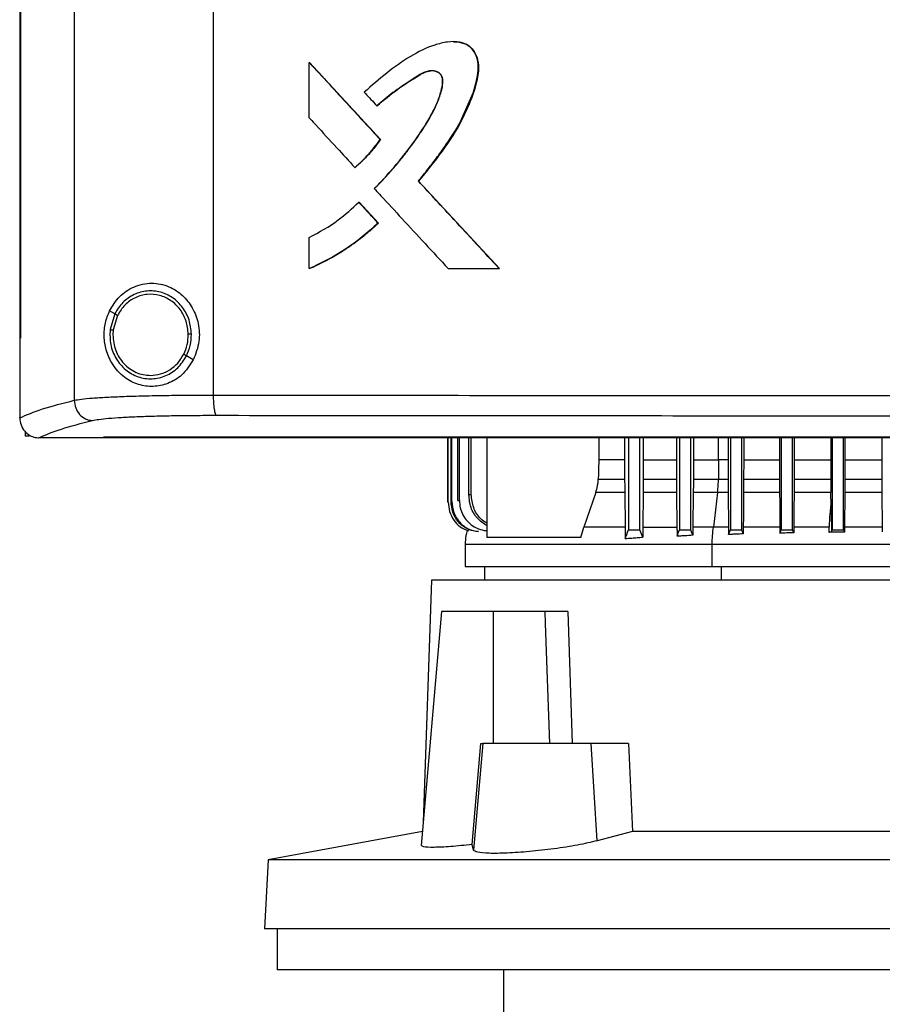
# Model space of a CAD drawing. Extents: x 0.4 to 10.6, y 0.4 to 8.1.
# Drawn here: x 7.4 to 7.7, y 3.6 to 3.9 of the extents above; entities that cross this region are included whole.
import ezdxf

# ---------------------------------------------------------------- set-up
doc = ezdxf.new("R2010")
doc.units = 0
doc.linetypes.add('SLD-SOLID', pattern=[0])
doc.layers.get('0').update_dxf_attribs({"linetype": 'CONTINUOUS'})

msp = doc.modelspace()

# ---------------------------------------------------------------- linework, layer by layer
at = {"color": 7, "linetype": 'SLD-SOLID'}
for p, q in [((7.42529, 4.38503), (7.42529, 3.81812)), ((7.46882, 4.38341), (7.46882, 3.81974)), ((7.40819, 4.3656), (7.40819, 3.83755)), ((7.40843, 4.3656), (7.40843, 3.83755)), ((7.40845, 4.3656), (7.40845, 3.83755)), ((7.49888, 3.90661), (7.49888, 3.92395)), ((7.49888, 3.92395), (7.49894, 3.92395)), ((7.52118, 3.89976), (7.49894, 3.92395)), ((7.49898, 3.92395), (7.49894, 3.92395)), ((7.49898, 3.92395), (7.52122, 3.89976)), ((7.52007, 3.91034), (7.52012, 3.91034)), ((7.52012, 3.91034), (7.52016, 3.91034)), ((7.52113, 3.89976), (7.52118, 3.89976)), ((7.52118, 3.89976), (7.52122, 3.89976)), ((7.5132, 3.89103), (7.51326, 3.89103)), ((7.51326, 3.89103), (7.51329, 3.89103)), ((7.53315, 3.88676), (7.5331, 3.88676)), ((7.53315, 3.88676), (7.53318, 3.88676)), ((7.55845, 3.85936), (7.53315, 3.88676)), ((7.53318, 3.88676), (7.55848, 3.85936)), ((7.51441, 3.88015), (7.51447, 3.88015)), ((7.51447, 3.88015), (7.52052, 3.87357)), ((7.51447, 3.88015), (7.5145, 3.88015)), ((7.5145, 3.88015), (7.52055, 3.87357)), ((7.52046, 3.87357), (7.52052, 3.87357)), ((7.52055, 3.87357), (7.52052, 3.87357)), ((7.49888, 3.85936), (7.49888, 3.86912)), ((7.49894, 3.85936), (7.49888, 3.85936)), ((7.49894, 3.85936), (7.49898, 3.85936)), ((7.54241, 3.85936), (7.55841, 3.85936)), ((7.55841, 3.85936), (7.55845, 3.85936)), ((7.55845, 3.85936), (7.55848, 3.85936)), ((7.43797, 3.84521), (7.43638, 3.84615)), ((7.43797, 3.84521), (7.4365, 3.84027)), ((7.43883, 3.8447), (7.43747, 3.84014)), ((7.43747, 3.84014), (7.43739, 3.83861)), ((7.40821, 3.83755), (7.40821, 3.81279)), ((7.40843, 3.83755), (7.40845, 3.83755)), ((7.46257, 3.83075), (7.46043, 3.83201)), ((7.40821, 3.81262), (7.40821, 3.81279)), ((7.40993, 3.80832), (7.40993, 3.80692)), ((7.41115, 3.80692), (7.40993, 3.80692)), ((7.4141, 3.8064), (7.41421, 3.8064)), ((7.43448, 3.80651), (7.43448, 3.80645)), ((7.43448, 3.80645), (7.43448, 3.80638)), ((7.54235, 3.78624), (7.54235, 3.80638)), ((7.54244, 3.78625), (7.54244, 3.80638)), ((7.54333, 3.78639), (7.54333, 3.80638)), ((7.54361, 3.78643), (7.54361, 3.80638)), ((7.54546, 3.78669), (7.54546, 3.80638)), ((7.54595, 3.78675), (7.54595, 3.80638)), ((7.54891, 3.7885), (7.54891, 3.80638)), ((7.54966, 3.78859), (7.54966, 3.80638)), ((7.55452, 3.80638), (7.55452, 3.77516)), ((7.58966, 3.80638), (7.58966, 3.79946)), ((7.59771, 3.80638), (7.59771, 3.79946)), ((7.59895, 3.80638), (7.59895, 3.77757)), ((7.60249, 3.77757), (7.60249, 3.80638)), ((7.60355, 3.80638), (7.60355, 3.79946)), ((7.61396, 3.80638), (7.61396, 3.79946)), ((7.61489, 3.80638), (7.61489, 3.77757)), ((7.61844, 3.77757), (7.61844, 3.80638)), ((7.61925, 3.80638), (7.61925, 3.79946)), ((7.63012, 3.80638), (7.63012, 3.79946)), ((7.63084, 3.80638), (7.63084, 3.77757)), ((7.63438, 3.77757), (7.63438, 3.80638)), ((7.63501, 3.80638), (7.63501, 3.79946)), ((7.64623, 3.80638), (7.64623, 3.79946)), ((7.64678, 3.80638), (7.64678, 3.77757)), ((7.65033, 3.77757), (7.65033, 3.80638)), ((7.65082, 3.80638), (7.65082, 3.79946)), ((7.66229, 3.80638), (7.66229, 3.79946)), ((7.66273, 3.80638), (7.66273, 3.77757)), ((7.66627, 3.77757), (7.66627, 3.80638)), ((7.66667, 3.80638), (7.66667, 3.79946)), ((7.6783, 3.80638), (7.6783, 3.79946)), ((7.59771, 3.79946), (7.58966, 3.79946)), ((7.59771, 3.79946), (7.59772, 3.79344)), ((7.60355, 3.79946), (7.60354, 3.79344)), ((7.60355, 3.79946), (7.61396, 3.79946)), ((7.61396, 3.79946), (7.61396, 3.79344)), ((7.61925, 3.79946), (7.61924, 3.79344)), ((7.62716, 3.79946), (7.62709, 3.79344)), ((7.63012, 3.79946), (7.62716, 3.79946)), ((7.63012, 3.79946), (7.63013, 3.79344)), ((7.63501, 3.79946), (7.635, 3.79344)), ((7.63501, 3.79946), (7.64623, 3.79946)), ((7.64623, 3.79946), (7.64624, 3.79344)), ((7.65082, 3.79946), (7.65081, 3.79344)), ((7.65082, 3.79946), (7.66229, 3.79946)), ((7.66229, 3.79946), (7.66229, 3.79344)), ((7.66667, 3.79946), (7.66667, 3.79344)), ((7.66667, 3.79946), (7.6783, 3.79946)), ((7.6783, 3.79946), (7.67831, 3.79344)), ((7.58945, 3.79344), (7.59772, 3.79344)), ((7.60354, 3.79344), (7.61396, 3.79344)), ((7.61924, 3.79344), (7.62709, 3.79344)), ((7.62709, 3.79344), (7.63013, 3.79344)), ((7.635, 3.79344), (7.64624, 3.79344)), ((7.65081, 3.79344), (7.66229, 3.79344)), ((7.66667, 3.79344), (7.67831, 3.79344)), ((7.54546, 3.78669), (7.54595, 3.78675)), ((7.58866, 3.78926), (7.58488, 3.77837)), ((7.59775, 3.78926), (7.58866, 3.78926)), ((7.59775, 3.78926), (7.59788, 3.77837)), ((7.60351, 3.78926), (7.60339, 3.77837)), ((7.61399, 3.78926), (7.60351, 3.78926)), ((7.61399, 3.78926), (7.61411, 3.77837)), ((7.61922, 3.78926), (7.61911, 3.77837)), ((7.62682, 3.78926), (7.61922, 3.78926)), ((7.62682, 3.78926), (7.62551, 3.77837)), ((7.63015, 3.78926), (7.62682, 3.78926)), ((7.63015, 3.78926), (7.63026, 3.77837)), ((7.64626, 3.78926), (7.63498, 3.78926)), ((7.66231, 3.78926), (7.65079, 3.78926)), ((7.66233, 3.78717), (7.66231, 3.78926)), ((7.66665, 3.78926), (7.66655, 3.77837)), ((7.67833, 3.78926), (7.66665, 3.78926)), ((7.67833, 3.78926), (7.67843, 3.77837)), ((7.54235, 3.78624), (7.54244, 3.78625)), ((7.54333, 3.78639), (7.54361, 3.78643)), ((7.58404, 3.77516), (7.58488, 3.77837)), ((7.60339, 3.77837), (7.61411, 3.77837)), ((7.61911, 3.77837), (7.61909, 3.77582)), ((7.63026, 3.77837), (7.63028, 3.77608)), ((7.63488, 3.77837), (7.63486, 3.77628)), ((7.64636, 3.77837), (7.64638, 3.77648)), ((7.65068, 3.77662), (7.65033, 3.77757)), ((7.65069, 3.77837), (7.65068, 3.77662)), ((7.66178, 3.77675), (7.66175, 3.77837)), ((7.66249, 3.77694), (7.66273, 3.77757)), ((7.66655, 3.77837), (7.66654, 3.77685)), ((7.67843, 3.77837), (7.67844, 3.77694)), ((7.58404, 3.77516), (7.55452, 3.77516)), ((7.54775, 3.773), (7.54775, 3.76602)), ((7.62513, 3.76602), (7.62513, 3.773)), ((7.55377, 3.76602), (7.55377, 3.76182)), ((7.53717, 3.76182), (7.53462, 3.68601)), ((7.86552, 3.76182), (7.53717, 3.76182)), ((7.54039, 3.75198), (7.53398, 3.67871)), ((7.55666, 3.75198), (7.54039, 3.75198)), ((7.55666, 3.71064), (7.55666, 3.75198)), ((7.57267, 3.75198), (7.55666, 3.75198)), ((7.57267, 3.75198), (7.5728, 3.7482)), ((7.57994, 3.75198), (7.58128, 3.71064)), ((7.5728, 3.7482), (7.57414, 3.71064)), ((7.54995, 3.679), (7.55264, 3.71064)), ((7.55331, 3.71064), (7.55039, 3.67724)), ((7.55264, 3.71064), (7.55331, 3.71064)), ((7.58724, 3.71064), (7.55331, 3.71064)), ((7.58912, 3.68016), (7.58724, 3.71064)), ((7.59894, 3.71064), (7.58724, 3.71064)), ((7.59894, 3.71064), (7.60021, 3.68307)), ((7.53436, 3.68304), (7.48605, 3.67417)), ((7.60021, 3.68307), (7.58912, 3.68016)), ((7.80248, 3.68307), (7.60021, 3.68307)), ((7.55039, 3.67724), (7.54995, 3.679)), ((7.48605, 3.67417), (7.48492, 3.65257)), ((7.91663, 3.67417), (7.48605, 3.67417)), ((7.91777, 3.65257), (7.48492, 3.65257)), ((7.48884, 3.65257), (7.48884, 3.63977)), ((7.70134, 3.63977), (7.48884, 3.63977)), ((7.55981, 3.63977), (7.55981, 3.61812))]:
    msp.add_line(p, q, dxfattribs=at)
at = {"color": 8, "linetype": 'SLD-SOLID'}
for p, q in [((7.62716, 3.79946), (7.62716, 3.80638)), ((7.62801, 3.76182), (7.62801, 3.76602))]:
    msp.add_line(p, q, dxfattribs=at)
at = {"color": 7, "linetype": 'SLD-SOLID', "flags": 128}
for points in [[(7.54415, 3.93038), (7.5456, 3.93037), (7.54808, 3.92963), (7.54918, 3.9289), (7.55011, 3.92793), (7.5514, 3.92551), (7.55189, 3.92277), (7.5517, 3.91993), (7.55027, 3.91446), (7.54581, 3.90436), (7.53978, 3.89528), (7.53315, 3.88676), (7.53315, 3.88676)], [(7.58966, 3.79946), (7.58955, 3.79645), (7.5895, 3.79494), (7.58945, 3.79344)], [(7.65079, 3.78926), (7.65074, 3.78381), (7.65072, 3.78109), (7.65069, 3.77837)], [(7.59791, 3.7748), (7.59837, 3.77604), (7.59866, 3.7768), (7.59895, 3.77757)], [(7.60337, 3.77523), (7.60291, 3.77646), (7.60249, 3.77757)], [(7.61413, 3.77553), (7.61433, 3.77606), (7.61453, 3.77659), (7.61489, 3.77757)], [(7.61909, 3.77582), (7.61889, 3.77635), (7.61869, 3.77688), (7.61844, 3.77757)], [(7.63028, 3.77608), (7.63046, 3.77655), (7.63065, 3.77706), (7.63084, 3.77757)], [(7.63486, 3.77628), (7.63469, 3.77675), (7.63453, 3.77716), (7.63438, 3.77757)], [(7.64638, 3.77648), (7.64654, 3.77691), (7.64666, 3.77724), (7.64678, 3.77757)], [(7.66654, 3.77685), (7.66645, 3.77708), (7.66636, 3.77733), (7.66627, 3.77757)]]:
    msp.add_lwpolyline(points, dxfattribs=at)
at = {"color": 7, "linetype": 'SLD-SOLID'}
for points, knots in [([(7.5331, 3.88676), (7.53323, 3.88692), (7.53388, 3.8877), (7.53502, 3.88912), (7.53653, 3.89104), (7.53802, 3.89297), (7.53948, 3.89492), (7.54067, 3.89657), (7.54231, 3.8989), (7.54515, 3.90308), (7.54881, 3.90995), (7.55122, 3.91692), (7.55205, 3.92242), (7.55149, 3.9257), (7.55002, 3.92823), (7.54812, 3.92976), (7.54543, 3.93055), (7.54276, 3.93044), (7.54019, 3.92995), (7.53617, 3.92883), (7.53031, 3.92585), (7.52303, 3.92071), (7.51845, 3.91664), (7.51615, 3.9146)], [0, 0, 0, 0, 0.00707, 0.035351, 0.063633, 0.091915, 0.120196, 0.148477, 0.162618, 0.219193, 0.324232, 0.432281, 0.473979, 0.516161, 0.544982, 0.574014, 0.598542, 0.641541, 0.665652, 0.689753, 0.786867, 0.892817, 1, 1, 1, 1]), ([(7.5442, 3.93039), (7.54431, 3.93041), (7.54524, 3.93056), (7.54702, 3.93019), (7.54917, 3.92914), (7.5508, 3.92721), (7.55189, 3.92455), (7.55203, 3.92069), (7.55101, 3.91623), (7.54921, 3.91123), (7.54611, 3.90428), (7.54067, 3.896), (7.53568, 3.88984), (7.53318, 3.88676)], [0, 0, 0, 0, 0.00665, 0.052644, 0.099144, 0.138944, 0.19124, 0.257446, 0.351681, 0.446462, 0.555201, 0.777294, 1, 1, 1, 1]), ([(7.49888, 3.92395), (7.50303, 3.91943), (7.51044, 3.91137), (7.51786, 3.90331), (7.52113, 3.89976)], [0, 0, 0, 0, 0.559937, 1, 1, 1, 1]), ([(7.51929, 3.88443), (7.51943, 3.88457), (7.52014, 3.88529), (7.52311, 3.88836), (7.52757, 3.89348), (7.53282, 3.90041), (7.53647, 3.90617), (7.53893, 3.91105), (7.54017, 3.9145), (7.54072, 3.91715), (7.54067, 3.91886), (7.54029, 3.91992), (7.53951, 3.92072), (7.53838, 3.92122), (7.53697, 3.92137), (7.53502, 3.92096), (7.53291, 3.91976), (7.52957, 3.91743), (7.52503, 3.91462), (7.52172, 3.91177), (7.52007, 3.91034)], [0, 0, 0, 0, 0.009178, 0.045887, 0.192838, 0.315804, 0.438651, 0.500388, 0.561989, 0.603923, 0.621139, 0.638563, 0.653542, 0.670371, 0.693335, 0.71671, 0.759347, 0.80239, 0.901315, 1, 1, 1, 1]), ([(7.51937, 3.88443), (7.51965, 3.88471), (7.52104, 3.88611), (7.52348, 3.88871), (7.52608, 3.8917), (7.52808, 3.89416), (7.53004, 3.89665), (7.53238, 3.89985), (7.53459, 3.90314), (7.53667, 3.90652), (7.53845, 3.90981), (7.54004, 3.91379), (7.54083, 3.91683), (7.54074, 3.9189), (7.54038, 3.91988), (7.53969, 3.92064), (7.53863, 3.92117), (7.53728, 3.92137), (7.53516, 3.92104), (7.53152, 3.91872), (7.52616, 3.9154), (7.52216, 3.91202), (7.52016, 3.91034)], [0, 0, 0, 0, 0.017905, 0.089535, 0.161167, 0.196977, 0.232788, 0.30442, 0.376056, 0.411869, 0.483557, 0.544431, 0.605573, 0.622983, 0.637315, 0.651735, 0.667917, 0.69011, 0.712783, 0.763539, 0.881969, 1, 1, 1, 1]), ([(7.52012, 3.91034), (7.52221, 3.91211), (7.52634, 3.91561), (7.53152, 3.91875), (7.53495, 3.92092), (7.53628, 3.92116), (7.53694, 3.92128)], [0, 0, 0, 0, 0.405113, 0.801456, 0.901611, 1, 1, 1, 1]), ([(7.51615, 3.9146), (7.51629, 3.91445), (7.51698, 3.9137), (7.51828, 3.91228), (7.51945, 3.91101), (7.52007, 3.91034)], [0, 0, 0, 0, 0.105252, 0.526252, 1, 1, 1, 1]), ([(7.49888, 3.90661), (7.49902, 3.90646), (7.49971, 3.90571), (7.50259, 3.90257), (7.50723, 3.89753), (7.51132, 3.89308), (7.5132, 3.89103)], [0, 0, 0, 0, 0.02881, 0.144055, 0.605034, 1, 1, 1, 1]), ([(7.5132, 3.89103), (7.51336, 3.89117), (7.51413, 3.89183), (7.51594, 3.89351), (7.51851, 3.89623), (7.52025, 3.89858), (7.52113, 3.89976)], [0, 0, 0, 0, 0.051521, 0.2577, 0.627214, 1, 1, 1, 1]), ([(7.51326, 3.89103), (7.51471, 3.89236), (7.51763, 3.89501), (7.51999, 3.89818), (7.52118, 3.89976)], [0, 0, 0, 0, 0.497536, 1, 1, 1, 1]), ([(7.52122, 3.89976), (7.52112, 3.89963), (7.52065, 3.89896), (7.51976, 3.89777), (7.51872, 3.89649), (7.51764, 3.89525), (7.51674, 3.89429), (7.51582, 3.89335), (7.51476, 3.89232), (7.5139, 3.89157), (7.51329, 3.89103)], [0, 0, 0, 0, 0.0417561, 0.2088098, 0.3758558, 0.4593708, 0.6264244, 0.7099387, 0.7934459, 1, 1, 1, 1]), ([(7.55841, 3.85936), (7.55368, 3.86447), (7.54524, 3.8736), (7.53681, 3.88274), (7.5331, 3.88676)], [0, 0, 0, 0, 0.560055, 1, 1, 1, 1]), ([(7.51929, 3.88443), (7.51942, 3.88428), (7.52011, 3.88353), (7.523, 3.8804), (7.52816, 3.8748), (7.53518, 3.86719), (7.54, 3.86197), (7.54241, 3.85936)], [0, 0, 0, 0, 0.017857, 0.089281, 0.374979, 0.687488, 1, 1, 1, 1]), ([(7.49888, 3.86912), (7.50203, 3.87079), (7.50768, 3.87381), (7.51234, 3.8782), (7.51441, 3.88015)], [0, 0, 0, 0, 0.556664, 1, 1, 1, 1]), ([(7.51441, 3.88015), (7.51554, 3.87892), (7.51756, 3.87673), (7.51957, 3.87454), (7.52046, 3.87357)], [0, 0, 0, 0, 0.559982, 1, 1, 1, 1]), ([(7.49888, 3.85936), (7.49907, 3.85944), (7.5, 3.85984), (7.50388, 3.86161), (7.50933, 3.8647), (7.51555, 3.86916), (7.51882, 3.8721), (7.52046, 3.87357)], [0, 0, 0, 0, 0.023439, 0.117212, 0.49311, 0.745558, 1, 1, 1, 1]), ([(7.52052, 3.87357), (7.51721, 3.8707), (7.51064, 3.865), (7.50283, 3.86123), (7.49894, 3.85936)], [0, 0, 0, 0, 0.503129, 1, 1, 1, 1]), ([(7.52055, 3.87357), (7.5204, 3.87343), (7.51966, 3.87274), (7.51861, 3.87179), (7.51738, 3.87073), (7.51613, 3.86969), (7.51486, 3.86869), (7.51356, 3.86771), (7.51225, 3.86676), (7.51091, 3.86584), (7.50956, 3.86496), (7.50819, 3.86409), (7.50679, 3.86326), (7.50538, 3.86247), (7.50396, 3.8617), (7.50251, 3.86097), (7.50073, 3.86013), (7.49967, 3.85966), (7.49898, 3.85936)], [0, 0, 0, 0, 0.023397, 0.116991, 0.163784, 0.210578, 0.304172, 0.350966, 0.397758, 0.491353, 0.538149, 0.58494, 0.678537, 0.72533, 0.772123, 0.865721, 0.912512, 1, 1, 1, 1]), ([(7.43638, 3.84615), (7.43733, 3.84771), (7.43927, 3.85087), (7.44308, 3.85339), (7.44662, 3.85455), (7.45035, 3.85496), (7.45485, 3.85407), (7.45932, 3.85118), (7.46254, 3.8471), (7.46438, 3.84209), (7.46473, 3.83632), (7.46331, 3.83266), (7.46257, 3.83075)], [0, 0, 0, 0, 0.11615, 0.23511, 0.299227, 0.363286, 0.477808, 0.578213, 0.675171, 0.775788, 0.882639, 1, 1, 1, 1]), ([(7.462, 3.83884), (7.46184, 3.84034), (7.46153, 3.84332), (7.4594, 3.8473), (7.45627, 3.85038), (7.45234, 3.85221), (7.44806, 3.85257), (7.44393, 3.85141), (7.4403, 3.84892), (7.43875, 3.84645), (7.43797, 3.84521)], [0, 0, 0, 0, 0.130034, 0.258236, 0.383577, 0.50619, 0.627389, 0.749119, 0.873083, 1, 1, 1, 1]), ([(7.46102, 3.83882), (7.46087, 3.84021), (7.46059, 3.84295), (7.45862, 3.84663), (7.45573, 3.84948), (7.4521, 3.85117), (7.44815, 3.8515), (7.44434, 3.85043), (7.44098, 3.84813), (7.43956, 3.84585), (7.43883, 3.8447)], [0, 0, 0, 0, 0.1300287, 0.2582296, 0.3835746, 0.5061929, 0.6273961, 0.7491302, 0.8730922, 1, 1, 1, 1]), ([(7.46257, 3.83075), (7.46146, 3.82905), (7.45938, 3.82588), (7.4547, 3.82316), (7.44996, 3.82219), (7.44521, 3.82286), (7.44072, 3.82519), (7.43725, 3.82897), (7.4352, 3.83353), (7.4345, 3.83807), (7.43487, 3.84242), (7.43587, 3.84491), (7.43638, 3.84615)], [0, 0, 0, 0, 0.117299, 0.219031, 0.316451, 0.417098, 0.52806, 0.65281, 0.752766, 0.8354, 0.918205, 1, 1, 1, 1]), ([(7.43883, 3.8447), (7.43871, 3.84477), (7.43848, 3.84491), (7.4382, 3.84508), (7.43801, 3.84518), (7.43799, 3.8452), (7.43797, 3.84521)], [0, 0, 0, 0, 0.312284, 0.6024595, 0.8086606, 1, 1, 1, 1]), ([(7.4365, 3.84027), (7.43647, 3.83868), (7.43641, 3.83551), (7.4382, 3.83108), (7.44119, 3.82752), (7.44518, 3.82525), (7.44967, 3.82457), (7.45407, 3.82559), (7.45797, 3.82811), (7.4596, 3.8307), (7.46043, 3.83201)], [0, 0, 0, 0, 0.130021, 0.258739, 0.38468, 0.507593, 0.628653, 0.749943, 0.873429, 1, 1, 1, 1]), ([(7.4365, 3.84027), (7.43651, 3.84027), (7.43652, 3.84027), (7.43658, 3.84026), (7.43667, 3.84024), (7.43684, 3.84022), (7.43711, 3.84019), (7.43735, 3.84016), (7.43747, 3.84014)], [0, 0, 0, 0, 0.108878, 0.220797, 0.337648, 0.4605, 0.722618, 1, 1, 1, 1]), ([(7.40819, 3.83755), (7.40821, 3.83755), (7.40825, 3.83755), (7.40833, 3.83755), (7.40839, 3.83755), (7.40843, 3.83755)], [0, 0, 0, 0, 0.25252, 0.50504, 1, 1, 1, 1]), ([(7.43739, 3.83861), (7.43756, 3.83695), (7.4379, 3.83366), (7.44018, 3.83011), (7.44258, 3.82798), (7.44464, 3.8268), (7.44688, 3.82604), (7.44843, 3.82594), (7.44921, 3.8259)], [0, 0, 0, 0, 0.257703, 0.510578, 0.635005, 0.757759, 0.879228, 1, 1, 1, 1]), ([(7.45957, 3.83251), (7.46, 3.83352), (7.46087, 3.83553), (7.46097, 3.83772), (7.46102, 3.83882)], [0, 0, 0, 0, 0.4979677, 1, 1, 1, 1]), ([(7.46043, 3.83201), (7.4609, 3.83309), (7.46184, 3.83528), (7.46194, 3.83765), (7.462, 3.83884)], [0, 0, 0, 0, 0.4979668, 1, 1, 1, 1]), ([(7.462, 3.83884), (7.46199, 3.83884), (7.46196, 3.83884), (7.46183, 3.83884), (7.46162, 3.83883), (7.46134, 3.83883), (7.46113, 3.83882), (7.46102, 3.83882)], [0, 0, 0, 0, 0.1632798, 0.3354857, 0.5208393, 0.7551027, 1, 1, 1, 1]), ([(7.44921, 3.8259), (7.45026, 3.82599), (7.45239, 3.82617), (7.45532, 3.82758), (7.45786, 3.82968), (7.459, 3.83156), (7.45957, 3.83251)], [0, 0, 0, 0, 0.244759, 0.491911, 0.743425, 1, 1, 1, 1]), ([(7.46043, 3.83201), (7.46043, 3.83201), (7.46042, 3.83202), (7.46036, 3.83205), (7.46028, 3.8321), (7.46013, 3.83219), (7.45989, 3.83233), (7.45968, 3.83245), (7.45957, 3.83251)], [0, 0, 0, 0, 0.1078282, 0.2188977, 0.3352553, 0.4579768, 0.7209308, 1, 1, 1, 1]), ([(7.40821, 3.81262), (7.41038, 3.81355), (7.41473, 3.81542), (7.42176, 3.81722), (7.42529, 3.81812)], [0, 0, 0, 0, 0.497234, 1, 1, 1, 1]), ([(7.42529, 3.81812), (7.42598, 3.81824), (7.4274, 3.81849), (7.43092, 3.81882), (7.43541, 3.8191), (7.44087, 3.81934), (7.4471, 3.81953), (7.45395, 3.81966), (7.46124, 3.81973), (7.46629, 3.81974), (7.46882, 3.81974)], [0, 0, 0, 0, 0.110832, 0.226123, 0.346279, 0.471101, 0.599904, 0.731736, 0.865481, 1, 1, 1, 1]), ([(7.42529, 3.81812), (7.42538, 3.81731), (7.42556, 3.8157), (7.42685, 3.81361), (7.42842, 3.81242), (7.42985, 3.81189), (7.43059, 3.81182), (7.43096, 3.81179)], [0, 0, 0, 0, 0.2587424, 0.5125047, 0.7586129, 0.8797809, 1, 1, 1, 1]), ([(7.46882, 3.81974), (7.48738, 3.81972), (7.52457, 3.81968), (7.58072, 3.81964), (7.63712, 3.81961), (7.67481, 3.81961), (7.69367, 3.8196)], [0, 0, 0, 0, 0.248998, 0.498854, 0.749283, 1, 1, 1, 1]), ([(7.46882, 3.81974), (7.46884, 3.81895), (7.46886, 3.81741), (7.46905, 3.81567), (7.46926, 3.81458), (7.46944, 3.81397), (7.46964, 3.81355), (7.46978, 3.81346), (7.46984, 3.81341)], [0, 0, 0, 0, 0.282977, 0.548037, 0.670611, 0.785888, 0.894943, 1, 1, 1, 1]), ([(7.40821, 3.81262), (7.4083, 3.81186), (7.40848, 3.81035), (7.40965, 3.8084), (7.41124, 3.80708), (7.41282, 3.80648), (7.41375, 3.80642), (7.4141, 3.8064)], [0, 0, 0, 0, 0.238786, 0.477901, 0.695787, 0.884789, 1, 1, 1, 1]), ([(7.41421, 3.8064), (7.41635, 3.80731), (7.42065, 3.80914), (7.42752, 3.81091), (7.43096, 3.81179)], [0, 0, 0, 0, 0.4972816, 1, 1, 1, 1]), ([(7.43096, 3.81179), (7.43158, 3.81191), (7.43285, 3.81216), (7.43599, 3.81249), (7.44001, 3.81277), (7.44488, 3.81301), (7.45044, 3.8132), (7.45656, 3.81333), (7.46307, 3.8134), (7.46758, 3.81341), (7.46984, 3.81341)], [0, 0, 0, 0, 0.1108451, 0.2261431, 0.3463014, 0.4711222, 0.5999202, 0.7317466, 0.8654863, 1, 1, 1, 1]), ([(7.46984, 3.81341), (7.48832, 3.81339), (7.52534, 3.81335), (7.58123, 3.81331), (7.63738, 3.81328), (7.6749, 3.81328), (7.69367, 3.81328)], [0, 0, 0, 0, 0.248999, 0.498855, 0.749284, 1, 1, 1, 1]), ([(7.43448, 3.8064), (7.42983, 3.8064), (7.42307, 3.8064), (7.41632, 3.8064), (7.41421, 3.8064)], [0, 0, 0, 0, 0.686988, 1, 1, 1, 1]), ([(7.69367, 3.80651), (7.6935, 3.80651), (7.69264, 3.80651), (7.69109, 3.80651), (7.68902, 3.80651), (7.68695, 3.80651), (7.68489, 3.80651), (7.68282, 3.80651), (7.68075, 3.80651), (7.67869, 3.80651), (7.67662, 3.80651), (7.67456, 3.80651), (7.67249, 3.80651), (7.67042, 3.80651), (7.66836, 3.80651), (7.66629, 3.80651), (7.66423, 3.80651), (7.66216, 3.80651), (7.6601, 3.80651), (7.65803, 3.80651), (7.65596, 3.80651), (7.6539, 3.80651), (7.65183, 3.80651), (7.64977, 3.80651), (7.6477, 3.80651), (7.64564, 3.80651), (7.64357, 3.80651), (7.64151, 3.80651), (7.63944, 3.80651), (7.63738, 3.80651), (7.63531, 3.80651), (7.63325, 3.80651), (7.63119, 3.80651), (7.62912, 3.80651), (7.62706, 3.80651), (7.62499, 3.80651), (7.62293, 3.80651), (7.62087, 3.80651), (7.6188, 3.80651), (7.61674, 3.80651), (7.61468, 3.80651), (7.61261, 3.80651), (7.61055, 3.80651), (7.60849, 3.80651), (7.60643, 3.80651), (7.60436, 3.80651), (7.6023, 3.80651), (7.60024, 3.80651), (7.59818, 3.80651), (7.59612, 3.80651), (7.59406, 3.80651), (7.59199, 3.80651), (7.58993, 3.80651), (7.58787, 3.80651), (7.58581, 3.80651), (7.58375, 3.80651), (7.58169, 3.80651), (7.57963, 3.80651), (7.57757, 3.80651), (7.57551, 3.80651), (7.57346, 3.80651), (7.5714, 3.80651), (7.56934, 3.80651), (7.56728, 3.80651), (7.56522, 3.80651), (7.56317, 3.80651), (7.56145, 3.80651), (7.55974, 3.80651), (7.55802, 3.80651), (7.55597, 3.80651), (7.55391, 3.80651), (7.55185, 3.80651), (7.5498, 3.80651), (7.54774, 3.80651), (7.54569, 3.80651), (7.54363, 3.80651), (7.54158, 3.80651), (7.53953, 3.80651), (7.53747, 3.80651), (7.53542, 3.80651), (7.53337, 3.80651), (7.53131, 3.80651), (7.52926, 3.80651), (7.52721, 3.80651), (7.52516, 3.80651), (7.52311, 3.80651), (7.52105, 3.80651), (7.519, 3.80651), (7.51695, 3.80651), (7.5149, 3.80651), (7.51286, 3.80651), (7.51081, 3.80651), (7.50876, 3.80651), (7.50671, 3.80651), (7.50466, 3.80651), (7.50261, 3.80651), (7.50057, 3.80651), (7.49852, 3.80651), (7.49682, 3.80651), (7.49511, 3.80651), (7.49341, 3.80651), (7.49136, 3.80651), (7.48932, 3.80651), (7.48727, 3.80651), (7.48523, 3.80651), (7.48319, 3.80651), (7.48114, 3.80651), (7.4791, 3.80651), (7.47706, 3.80651), (7.47502, 3.80651), (7.47298, 3.80651), (7.47094, 3.80651), (7.4689, 3.80651), (7.46686, 3.80651), (7.46482, 3.80651), (7.46278, 3.80651), (7.46074, 3.80651), (7.45871, 3.80651), (7.45667, 3.80651), (7.45463, 3.80651), (7.4526, 3.80651), (7.45056, 3.80651), (7.44853, 3.80651), (7.44649, 3.80651), (7.44446, 3.80651), (7.44277, 3.80651), (7.44107, 3.80651), (7.43938, 3.80651), (7.43707, 3.80651), (7.43543, 3.80651), (7.43448, 3.80651)], [0, 0, 0, 0, 0.001982, 0.009908, 0.017834, 0.02576, 0.033686, 0.041613, 0.049539, 0.057465, 0.065391, 0.073317, 0.081243, 0.08917, 0.097096, 0.105022, 0.112948, 0.120874, 0.128801, 0.136727, 0.144653, 0.152579, 0.160505, 0.168432, 0.176358, 0.184284, 0.19221, 0.200136, 0.208063, 0.215989, 0.223915, 0.231841, 0.239767, 0.247694, 0.25562, 0.263546, 0.271472, 0.279398, 0.287325, 0.295251, 0.303177, 0.311103, 0.319029, 0.326956, 0.334882, 0.342808, 0.350734, 0.35866, 0.366587, 0.374513, 0.382439, 0.390365, 0.398291, 0.406218, 0.414144, 0.42207, 0.429996, 0.437922, 0.445848, 0.453775, 0.461701, 0.469627, 0.477553, 0.485479, 0.493406, 0.501332, 0.509258, 0.513221, 0.521147, 0.529074, 0.537, 0.544926, 0.552852, 0.560778, 0.568704, 0.576631, 0.584557, 0.592483, 0.600409, 0.608335, 0.616262, 0.624188, 0.632114, 0.64004, 0.647966, 0.655893, 0.663819, 0.671745, 0.679671, 0.687597, 0.695524, 0.70345, 0.711376, 0.719302, 0.727228, 0.735155, 0.743081, 0.751007, 0.758933, 0.762896, 0.770822, 0.778749, 0.786675, 0.794601, 0.802527, 0.810453, 0.81838, 0.826306, 0.834232, 0.842158, 0.850084, 0.858011, 0.865937, 0.873863, 0.881789, 0.889715, 0.897642, 0.905568, 0.913494, 0.92142, 0.929346, 0.937273, 0.945199, 0.953125, 0.961051, 0.968977, 0.97294, 0.980867, 0.988793, 1, 1, 1, 1]), ([(7.43448, 3.80645), (7.43464, 3.80645), (7.43549, 3.80645), (7.43701, 3.80645), (7.43905, 3.80645), (7.44108, 3.80645), (7.44311, 3.80645), (7.44514, 3.80645), (7.44718, 3.80645), (7.44921, 3.80645), (7.45125, 3.80645), (7.45328, 3.80645), (7.45532, 3.80645), (7.45735, 3.80645), (7.45939, 3.80645), (7.46143, 3.80645), (7.46347, 3.80645), (7.4655, 3.80645), (7.46754, 3.80645), (7.46958, 3.80645), (7.47162, 3.80645), (7.47366, 3.80645), (7.4757, 3.80645), (7.47775, 3.80645), (7.47979, 3.80645), (7.48183, 3.80645), (7.48387, 3.80645), (7.48592, 3.80645), (7.48796, 3.80645), (7.49, 3.80645), (7.49205, 3.80645), (7.49409, 3.80645), (7.49614, 3.80645), (7.49819, 3.80645), (7.50023, 3.80645), (7.50228, 3.80645), (7.50433, 3.80645), (7.50637, 3.80645), (7.50842, 3.80645), (7.51047, 3.80645), (7.51252, 3.80645), (7.51423, 3.80645), (7.51593, 3.80645), (7.51764, 3.80645), (7.51969, 3.80645), (7.52174, 3.80645), (7.52379, 3.80645), (7.52585, 3.80645), (7.5279, 3.80645), (7.52995, 3.80645), (7.532, 3.80645), (7.53406, 3.80645), (7.53611, 3.80645), (7.53816, 3.80645), (7.54022, 3.80645), (7.54227, 3.80645), (7.54432, 3.80645), (7.54638, 3.80645), (7.54843, 3.80645), (7.55049, 3.80645), (7.55255, 3.80645), (7.5546, 3.80645), (7.55666, 3.80645), (7.55871, 3.80645), (7.56077, 3.80645), (7.56283, 3.80645), (7.56489, 3.80645), (7.56694, 3.80645), (7.569, 3.80645), (7.57106, 3.80645), (7.57312, 3.80645), (7.57518, 3.80645), (7.57724, 3.80645), (7.5793, 3.80645), (7.58136, 3.80645), (7.58341, 3.80645), (7.58513, 3.80645), (7.58685, 3.80645), (7.58857, 3.80645), (7.59063, 3.80645), (7.59269, 3.80645), (7.59475, 3.80645), (7.59681, 3.80645), (7.59887, 3.80645), (7.60093, 3.80645), (7.60299, 3.80645), (7.60506, 3.80645), (7.60712, 3.80645), (7.60918, 3.80645), (7.61124, 3.80645), (7.61331, 3.80645), (7.61537, 3.80645), (7.61743, 3.80645), (7.6195, 3.80645), (7.62156, 3.80645), (7.62362, 3.80645), (7.62569, 3.80645), (7.62775, 3.80645), (7.62981, 3.80645), (7.63188, 3.80645), (7.63394, 3.80645), (7.63601, 3.80645), (7.63807, 3.80645), (7.64014, 3.80645), (7.6422, 3.80645), (7.64427, 3.80645), (7.64633, 3.80645), (7.6484, 3.80645), (7.65046, 3.80645), (7.65253, 3.80645), (7.65459, 3.80645), (7.65666, 3.80645), (7.65872, 3.80645), (7.66079, 3.80645), (7.66286, 3.80645), (7.66492, 3.80645), (7.66699, 3.80645), (7.66905, 3.80645), (7.67112, 3.80645), (7.67318, 3.80645), (7.67491, 3.80645), (7.67663, 3.80645), (7.67835, 3.80645), (7.68042, 3.80645), (7.68248, 3.80645), (7.68455, 3.80645), (7.68661, 3.80645), (7.68868, 3.80645), (7.69103, 3.80645), (7.69269, 3.80645), (7.69367, 3.80645)], [0, 0, 0, 0, 0.001982, 0.009908, 0.017834, 0.02576, 0.033686, 0.041613, 0.049539, 0.057465, 0.065391, 0.073317, 0.081244, 0.08917, 0.097096, 0.105022, 0.112948, 0.120875, 0.128801, 0.136727, 0.144653, 0.152579, 0.160506, 0.168432, 0.176358, 0.184284, 0.19221, 0.200136, 0.208063, 0.215989, 0.223915, 0.231841, 0.239767, 0.247694, 0.25562, 0.263546, 0.271472, 0.279398, 0.287325, 0.295251, 0.303177, 0.311103, 0.315066, 0.322992, 0.330919, 0.338845, 0.346771, 0.354697, 0.362623, 0.37055, 0.378476, 0.386402, 0.394328, 0.402254, 0.410181, 0.418107, 0.426033, 0.433959, 0.441885, 0.449812, 0.457738, 0.465664, 0.47359, 0.481516, 0.489443, 0.497369, 0.505295, 0.513221, 0.521147, 0.529074, 0.537, 0.544926, 0.552852, 0.560778, 0.568705, 0.576631, 0.584557, 0.58852, 0.596446, 0.604372, 0.612299, 0.620225, 0.628151, 0.636077, 0.644003, 0.65193, 0.659856, 0.667782, 0.675708, 0.683634, 0.691561, 0.699487, 0.707413, 0.715339, 0.723265, 0.731192, 0.739118, 0.747044, 0.75497, 0.762896, 0.770823, 0.778749, 0.786675, 0.794601, 0.802527, 0.810453, 0.81838, 0.826306, 0.834232, 0.842158, 0.850084, 0.858011, 0.865937, 0.873863, 0.881789, 0.889715, 0.897642, 0.905568, 0.913494, 0.92142, 0.929346, 0.93331, 0.941236, 0.949162, 0.957088, 0.965014, 0.97294, 0.980867, 0.988793, 1, 1, 1, 1]), ([(7.95286, 3.80638), (7.93379, 3.80638), (7.89558, 3.80638), (7.83768, 3.80638), (7.77941, 3.80638), (7.72088, 3.80638), (7.66262, 3.80638), (7.6048, 3.80638), (7.54758, 3.80638), (7.49073, 3.80638), (7.4532, 3.80638), (7.43448, 3.80638)], [0, 0, 0, 0, 0.111407, 0.22326, 0.335435, 0.447801, 0.560228, 0.67058, 0.78074, 0.890587, 1, 1, 1, 1]), ([(7.61925, 3.79946), (7.62071, 3.79946), (7.62331, 3.79946), (7.62599, 3.79946), (7.62716, 3.79946)], [0, 0, 0, 0, 0.559995, 1, 1, 1, 1]), ([(7.58866, 3.78926), (7.58886, 3.78993), (7.58917, 3.79095), (7.58939, 3.79236), (7.58943, 3.79308), (7.58945, 3.79344)], [0, 0, 0, 0, 0.494147, 0.746309, 1, 1, 1, 1]), ([(7.59772, 3.79344), (7.59772, 3.79308), (7.59772, 3.7922), (7.59773, 3.79079), (7.59774, 3.78977), (7.59775, 3.78926)], [0, 0, 0, 0, 0.248291, 0.621661, 1, 1, 1, 1]), ([(7.60354, 3.79344), (7.60354, 3.79308), (7.60354, 3.79238), (7.60353, 3.79097), (7.60352, 3.78994), (7.60351, 3.78926)], [0, 0, 0, 0, 0.249324, 0.498644, 1, 1, 1, 1]), ([(7.61396, 3.79344), (7.61396, 3.79308), (7.61396, 3.79238), (7.61397, 3.79097), (7.61398, 3.78994), (7.61399, 3.78926)], [0, 0, 0, 0, 0.249439, 0.498903, 1, 1, 1, 1]), ([(7.61924, 3.79344), (7.61924, 3.79308), (7.61924, 3.79238), (7.61924, 3.79097), (7.61923, 3.78994), (7.61922, 3.78926)], [0, 0, 0, 0, 0.249995, 0.500003, 1, 1, 1, 1]), ([(7.62682, 3.78926), (7.6269, 3.79003), (7.62705, 3.79141), (7.62708, 3.79281), (7.62709, 3.79344)], [0, 0, 0, 0, 0.559472, 1, 1, 1, 1]), ([(7.63013, 3.79344), (7.63013, 3.79281), (7.63013, 3.79179), (7.63014, 3.79039), (7.63015, 3.78964), (7.63015, 3.78926)], [0, 0, 0, 0, 0.44544, 0.722038, 1, 1, 1, 1]), ([(7.635, 3.79344), (7.635, 3.79308), (7.635, 3.79238), (7.635, 3.79097), (7.63499, 3.78994), (7.63498, 3.78926)], [0, 0, 0, 0, 0.250417, 0.500813, 1, 1, 1, 1]), ([(7.64624, 3.79344), (7.64624, 3.79308), (7.64624, 3.79238), (7.64624, 3.79097), (7.64625, 3.78994), (7.64626, 3.78926)], [0, 0, 0, 0, 0.25045, 0.500891, 1, 1, 1, 1]), ([(7.65081, 3.79344), (7.65081, 3.79308), (7.65081, 3.79238), (7.65081, 3.79097), (7.6508, 3.78994), (7.65079, 3.78926)], [0, 0, 0, 0, 0.250641, 0.501323, 1, 1, 1, 1]), ([(7.66229, 3.79344), (7.66229, 3.79308), (7.6623, 3.79238), (7.6623, 3.79097), (7.66231, 3.78994), (7.66231, 3.78926)], [0, 0, 0, 0, 0.250687, 0.501352, 1, 1, 1, 1]), ([(7.66667, 3.79344), (7.66667, 3.79308), (7.66667, 3.79238), (7.66666, 3.79097), (7.66665, 3.78994), (7.66665, 3.78926)], [0, 0, 0, 0, 0.2508, 0.501608, 1, 1, 1, 1]), ([(7.67831, 3.79344), (7.67831, 3.79308), (7.67831, 3.79238), (7.67831, 3.79097), (7.67832, 3.78994), (7.67833, 3.78926)], [0, 0, 0, 0, 0.25081, 0.501623, 1, 1, 1, 1]), ([(7.54595, 3.78675), (7.546, 3.78596), (7.54611, 3.78438), (7.54697, 3.78218), (7.54829, 3.78025), (7.54999, 3.77876), (7.55202, 3.77777), (7.55357, 3.77731), (7.55444, 3.77736), (7.55452, 3.77737)], [0, 0, 0, 0, 0.168473, 0.337763, 0.498393, 0.665664, 0.812642, 0.982466, 1, 1, 1, 1]), ([(7.54966, 3.78859), (7.54953, 3.78857), (7.54927, 3.78855), (7.54903, 3.78852), (7.54891, 3.7885)], [0, 0, 0, 0, 0.4988902, 1, 1, 1, 1]), ([(7.55452, 3.77886), (7.55352, 3.77953), (7.55139, 3.78094), (7.54933, 3.78446), (7.54905, 3.78716), (7.54891, 3.7885)], [0, 0, 0, 0, 0.305776, 0.654542, 1, 1, 1, 1]), ([(7.55452, 3.77961), (7.55384, 3.78006), (7.55202, 3.78125), (7.55012, 3.78448), (7.54982, 3.78721), (7.54966, 3.78859)], [0, 0, 0, 0, 0.229458, 0.610405, 1, 1, 1, 1]), ([(7.63498, 3.78926), (7.63497, 3.78744), (7.63493, 3.78381), (7.6349, 3.78018), (7.63488, 3.77837)], [0, 0, 0, 0, 0.499996, 1, 1, 1, 1]), ([(7.64626, 3.78926), (7.64628, 3.78744), (7.6463, 3.78472), (7.64634, 3.78109), (7.64635, 3.77928), (7.64636, 3.77837)], [0, 0, 0, 0, 0.500004, 0.749998, 1, 1, 1, 1]), ([(7.66233, 3.78717), (7.66232, 3.7864), (7.66229, 3.78484), (7.66194, 3.78191), (7.66182, 3.77975), (7.66175, 3.77837)], [0, 0, 0, 0, 0.264444, 0.528666, 1, 1, 1, 1]), ([(7.66233, 3.78717), (7.66237, 3.78562), (7.66245, 3.78249), (7.66248, 3.7788), (7.66249, 3.77694)], [0, 0, 0, 0, 0.496874, 1, 1, 1, 1]), ([(7.54244, 3.78625), (7.54252, 3.78526), (7.54269, 3.78325), (7.54404, 3.7806), (7.54605, 3.77839), (7.54784, 3.77761), (7.54878, 3.7772)], [0, 0, 0, 0, 0.252741, 0.50884, 0.742472, 1, 1, 1, 1]), ([(7.55106, 3.77702), (7.55049, 3.77713), (7.54938, 3.77735), (7.54742, 3.7783), (7.54535, 3.78009), (7.54366, 3.78301), (7.54344, 3.78526), (7.54333, 3.78639)], [0, 0, 0, 0, 0.1316635, 0.257378, 0.4906106, 0.7447009, 1, 1, 1, 1]), ([(7.54361, 3.78643), (7.54373, 3.78526), (7.54397, 3.7829), (7.54585, 3.77986), (7.5486, 3.77763), (7.55083, 3.77722), (7.55194, 3.77701)], [0, 0, 0, 0, 0.253382, 0.5111344, 0.7581323, 1, 1, 1, 1]), ([(7.59788, 3.77837), (7.59561, 3.77837), (7.59107, 3.77837), (7.58694, 3.77837), (7.58488, 3.77837)], [0, 0, 0, 0, 0.5, 1, 1, 1, 1]), ([(7.59788, 3.77837), (7.59789, 3.77779), (7.5979, 3.77662), (7.59791, 3.77541), (7.59791, 3.7748)], [0, 0, 0, 0, 0.4976396, 1, 1, 1, 1]), ([(7.60339, 3.77837), (7.60339, 3.77786), (7.60338, 3.77682), (7.60337, 3.77576), (7.60337, 3.77523)], [0, 0, 0, 0, 0.498481, 1, 1, 1, 1]), ([(7.61411, 3.77837), (7.61411, 3.7779), (7.61412, 3.77697), (7.61413, 3.77601), (7.61413, 3.77553)], [0, 0, 0, 0, 0.49878, 1, 1, 1, 1]), ([(7.61489, 3.77757), (7.61537, 3.77757), (7.61655, 3.77757), (7.61773, 3.77757), (7.61844, 3.77757)], [0, 0, 0, 0, 0.4030999, 1, 1, 1, 1]), ([(7.62551, 3.77837), (7.62443, 3.77837), (7.62227, 3.77837), (7.62016, 3.77837), (7.61911, 3.77837)], [0, 0, 0, 0, 0.499999, 1, 1, 1, 1]), ([(7.62513, 3.773), (7.62515, 3.77391), (7.62521, 3.77572), (7.62541, 3.77749), (7.62551, 3.77837)], [0, 0, 0, 0, 0.50053, 1, 1, 1, 1]), ([(7.63026, 3.77837), (7.62946, 3.77837), (7.62787, 3.77837), (7.62629, 3.77837), (7.62551, 3.77837)], [0, 0, 0, 0, 0.500001, 1, 1, 1, 1]), ([(7.63084, 3.77757), (7.63126, 3.77757), (7.63244, 3.77757), (7.63362, 3.77757), (7.63438, 3.77757)], [0, 0, 0, 0, 0.3579341, 1, 1, 1, 1]), ([(7.64636, 3.77837), (7.64442, 3.77837), (7.64055, 3.77837), (7.63677, 3.77837), (7.63488, 3.77837)], [0, 0, 0, 0, 0.5, 1, 1, 1, 1]), ([(7.64678, 3.77757), (7.64717, 3.77757), (7.64795, 3.77757), (7.64913, 3.77757), (7.64993, 3.77757), (7.65033, 3.77757)], [0, 0, 0, 0, 0.326754, 0.663377, 1, 1, 1, 1]), ([(7.66175, 3.77837), (7.65989, 3.77837), (7.65618, 3.77837), (7.65252, 3.77837), (7.65069, 3.77837)], [0, 0, 0, 0, 0.5000001, 1, 1, 1, 1]), ([(7.66273, 3.77757), (7.66315, 3.77757), (7.66433, 3.77757), (7.66551, 3.77757), (7.66627, 3.77757)], [0, 0, 0, 0, 0.358742, 1, 1, 1, 1]), ([(7.67843, 3.77837), (7.67644, 3.77837), (7.67246, 3.77837), (7.66852, 3.77837), (7.66655, 3.77837)], [0, 0, 0, 0, 0.5, 1, 1, 1, 1]), ([(7.54833, 3.77734), (7.54821, 3.7768), (7.54789, 3.77537), (7.5478, 3.77391), (7.54775, 3.773)], [0, 0, 0, 0, 0.375521, 1, 1, 1, 1]), ([(7.55194, 3.77701), (7.55186, 3.77701), (7.55169, 3.77701), (7.5514, 3.77701), (7.55119, 3.77701), (7.55106, 3.77702)], [0, 0, 0, 0, 0.267104, 0.534207, 1, 1, 1, 1]), ([(7.59791, 3.7748), (7.59861, 3.77486), (7.59985, 3.77496), (7.60167, 3.7751), (7.6028, 3.77518), (7.60337, 3.77523)], [0, 0, 0, 0, 0.38777, 0.693851, 1, 1, 1, 1]), ([(7.61909, 3.77582), (7.61826, 3.77577), (7.617, 3.7757), (7.61536, 3.7756), (7.61454, 3.77556), (7.61413, 3.77553)], [0, 0, 0, 0, 0.4999, 0.749942, 1, 1, 1, 1]), ([(7.63486, 3.77628), (7.63409, 3.77625), (7.63294, 3.7762), (7.63142, 3.77613), (7.63066, 3.7761), (7.63028, 3.77608)], [0, 0, 0, 0, 0.499924, 0.749953, 1, 1, 1, 1]), ([(7.65068, 3.77662), (7.65031, 3.77661), (7.64958, 3.77659), (7.64814, 3.77654), (7.64708, 3.77651), (7.64638, 3.77648)], [0, 0, 0, 0, 0.254973, 0.509945, 1, 1, 1, 1]), ([(7.66249, 3.77694), (7.66248, 3.77692), (7.66244, 3.77689), (7.66224, 3.77682), (7.66195, 3.77678), (7.66178, 3.77675)], [0, 0, 0, 0, 0.275917, 0.548685, 1, 1, 1, 1]), ([(7.66654, 3.77685), (7.66612, 3.77684), (7.66529, 3.77683), (7.6637, 3.77679), (7.66253, 3.77677), (7.66178, 3.77675)], [0, 0, 0, 0, 0.2606244, 0.5212493, 1, 1, 1, 1]), ([(7.54793, 3.773), (7.54788, 3.773), (7.54749, 3.773), (7.54924, 3.773), (7.55331, 3.773), (7.56006, 3.773), (7.56909, 3.773), (7.5803, 3.773), (7.59351, 3.773), (7.6084, 3.773), (7.61955, 3.773), (7.62513, 3.773)], [0, 0, 0, 0, 0.022042, 0.144287, 0.266531, 0.388776, 0.51102, 0.633265, 0.75551, 0.877755, 1, 1, 1, 1]), ([(7.62513, 3.773), (7.63093, 3.773), (7.64255, 3.773), (7.66123, 3.773), (7.68042, 3.773), (7.69991, 3.773), (7.71933, 3.773), (7.73836, 3.773), (7.75667, 3.773), (7.77395, 3.773), (7.7899, 3.773), (7.80425, 3.773), (7.81676, 3.773), (7.8272, 3.773), (7.83543, 3.773), (7.8412, 3.773), (7.84455, 3.773), (7.84475, 3.773), (7.84484, 3.773)], [0, 0, 0, 0, 0.063212, 0.126425, 0.189637, 0.25285, 0.316062, 0.379274, 0.442486, 0.505699, 0.568911, 0.632124, 0.695336, 0.758548, 0.821761, 0.884973, 0.948185, 1, 1, 1, 1]), ([(7.54794, 3.76602), (7.54788, 3.76602), (7.54749, 3.76602), (7.54924, 3.76602), (7.55331, 3.76602), (7.56006, 3.76602), (7.56909, 3.76602), (7.5803, 3.76602), (7.59351, 3.76602), (7.6084, 3.76602), (7.61955, 3.76602), (7.62513, 3.76602)], [0, 0, 0, 0, 0.022051, 0.144284, 0.266531, 0.388784, 0.511018, 0.633266, 0.75552, 0.877753, 1, 1, 1, 1]), ([(7.62513, 3.76602), (7.63094, 3.76602), (7.64255, 3.76602), (7.66123, 3.76602), (7.68042, 3.76602), (7.69991, 3.76602), (7.71933, 3.76602), (7.73836, 3.76602), (7.75667, 3.76602), (7.77395, 3.76602), (7.7899, 3.76602), (7.80425, 3.76602), (7.81676, 3.76602), (7.8272, 3.76602), (7.83543, 3.76602), (7.8412, 3.76602), (7.84455, 3.76602), (7.84475, 3.76602), (7.84484, 3.76602)], [0, 0, 0, 0, 0.063217, 0.126423, 0.189637, 0.252854, 0.316061, 0.379274, 0.442491, 0.505697, 0.568911, 0.632128, 0.695335, 0.758548, 0.821765, 0.884971, 0.948185, 1, 1, 1, 1]), ([(7.57994, 3.75198), (7.57944, 3.75198), (7.57813, 3.75198), (7.57559, 3.75198), (7.57358, 3.75198), (7.57267, 3.75198)], [0, 0, 0, 0, 0.259387, 0.665884, 1, 1, 1, 1]), ([(7.54995, 3.679), (7.54763, 3.67875), (7.54298, 3.67827), (7.53773, 3.67804), (7.53444, 3.67815), (7.53423, 3.67852), (7.53413, 3.6787)], [0, 0, 0, 0, 0.260143, 0.520355, 0.778993, 1, 1, 1, 1]), ([(7.58912, 3.68016), (7.58716, 3.6797), (7.58323, 3.67878), (7.57563, 3.6776), (7.56788, 3.67673), (7.56071, 3.67624), (7.55502, 3.67617), (7.55125, 3.67649), (7.55067, 3.677), (7.55039, 3.67724)], [0, 0, 0, 0, 0.146817, 0.293678, 0.439258, 0.582904, 0.724966, 0.866299, 1, 1, 1, 1])]:
    msp.add_open_spline(points, degree=3, knots=knots, dxfattribs=at)
msp.add_open_spline([(7.59895, 3.77757), (7.59954, 3.77757), (7.60072, 3.77757), (7.6019, 3.77757), (7.60249, 3.77757)], degree=3, dxfattribs=at)

doc.saveas('drawing.dxf')
